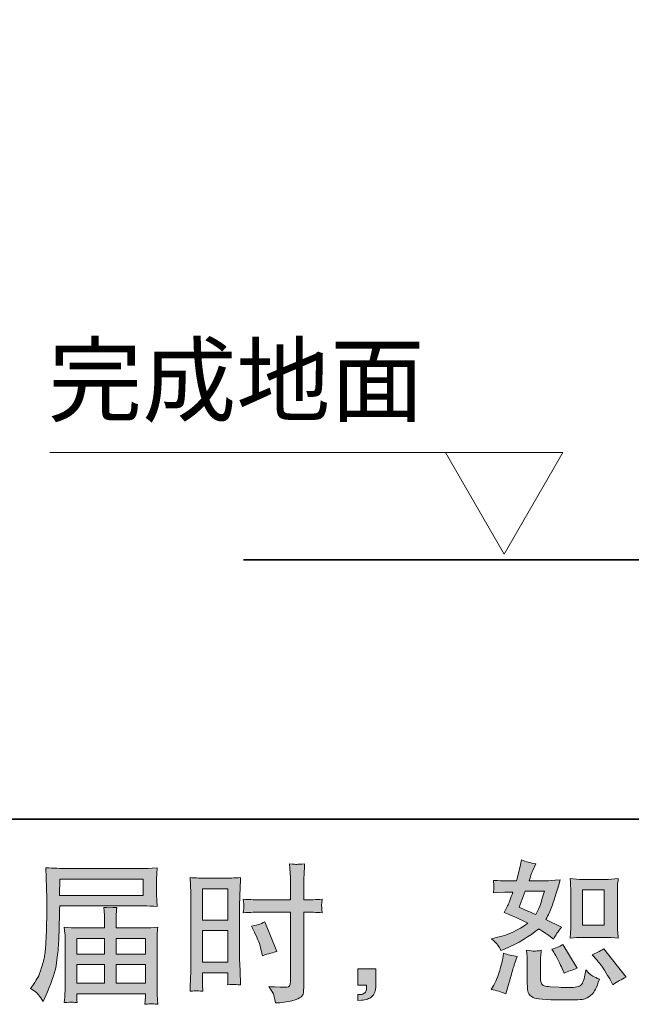
# Model space of a CAD drawing. Units: inches. Extents: x -609 to 809, y -652 to 473.
# Drawn here: x 186 to 323, y -652 to -432 of the extents above; entities that cross this region are included whole.
import ezdxf

# ---------------------------------------------------------------- set-up
doc = ezdxf.new("R2010")
doc.units = ezdxf.units.IN
doc.header["$MEASUREMENT"] = 0
doc.layers.add('图层 1', color=7, linetype='Continuous')

msp = doc.modelspace()

# ---------------------------------------------------------------- hatches: boundary and pattern name
at = {"layer": '图层 1'}
h = msp.add_hatch(color=7, dxfattribs=at)
h.dxf.hatch_style = 2
h.paths.add_polyline_path([(311.97, -626.57), (316.84, -626.57), (316.84, -634.45), (311.97, -634.45)])
edge = h.paths.add_edge_path()
edge.add_spline(control_points=[(315.15, -642.2), (315.7, -642.84), (316.27, -643.62), (316.86, -644.52), (317.44, -645.43), (317.85, -646.07), (318.07, -646.45), (318.07, -646.45), (318.73, -647.78), (318.73, -647.78), (319.71, -647.11), (320.72, -646.55), (321.76, -646.08), (321.76, -646.08), (316.71, -639.78), (316.71, -639.78), (315.82, -640.28), (314.96, -640.72), (314.12, -641.07), (314.12, -641.07), (315.15, -642.2), (315.15, -642.2)], knot_values=[0, 0, 0, 0, 1, 1, 1, 2, 2, 2, 3, 3, 3, 4, 4, 4, 5, 5, 5, 6, 6, 6, 7, 7, 7, 7], degree=3, periodic=0)
edge = h.paths.add_edge_path()
edge.add_spline(control_points=[(305.55, -640.51), (305.75, -640.82), (306.07, -641.4), (306.52, -642.28), (306.96, -643.15), (307.26, -643.77), (307.41, -644.12), (307.41, -644.12), (307.84, -645.22), (307.84, -645.22), (308.75, -644.8), (309.73, -644.42), (310.77, -644.09), (310.77, -644.09), (307.61, -638.78), (307.61, -638.78), (306.77, -639.27), (305.93, -639.62), (305.09, -639.84), (305.09, -639.84), (305.55, -640.51), (305.55, -640.51)], knot_values=[0, 0, 0, 0, 1, 1, 1, 2, 2, 2, 3, 3, 3, 4, 4, 4, 5, 5, 5, 6, 6, 6, 7, 7, 7, 7], degree=3, periodic=0)
edge = h.paths.add_edge_path()
edge.add_spline(control_points=[(299.15, -626.88), (299.15, -626.88), (303.5, -626.88), (303.5, -626.88), (303.5, -626.88), (303.13, -628.01), (303.13, -628.01), (303.13, -628.01), (302.57, -629.83), (302.57, -629.83), (302.41, -630.26), (302.07, -631.01), (301.54, -632.1), (300.36, -631.59), (299.11, -631.03), (297.79, -630.44), (297.79, -630.44), (299.15, -626.88), (299.15, -626.88)], knot_values=[0, 0, 0, 0, 1, 1, 1, 2, 2, 2, 3, 3, 3, 4, 4, 4, 5, 5, 5, 6, 6, 6, 6], degree=3, periodic=0)
edge = h.paths.add_edge_path()
edge.add_spline(control_points=[(312.07, -637.2), (312.07, -637.2), (316.93, -637.2), (316.93, -637.2), (317.87, -637.2), (318.88, -637.25), (319.97, -637.36), (319.97, -637.36), (319.84, -635.95), (319.84, -635.95), (319.82, -635.74), (319.81, -635.3), (319.81, -634.6), (319.81, -634.6), (319.81, -626.72), (319.81, -626.72), (319.81, -626.2), (319.81, -625.78), (319.82, -625.46), (319.83, -625.13), (319.89, -624.67), (319.97, -624.06), (318.92, -624.17), (317.92, -624.23), (316.96, -624.23), (316.96, -624.23), (312.07, -624.23), (312.07, -624.23), (311.13, -624.23), (310.17, -624.17), (309.19, -624.06), (309.31, -625.33), (309.36, -626.22), (309.36, -626.72), (309.36, -626.72), (309.36, -634.6), (309.36, -634.6), (309.36, -634.99), (309.34, -635.42), (309.31, -635.87), (309.28, -636.31), (309.24, -636.81), (309.19, -637.36), (310.2, -637.25), (311.15, -637.2), (312.07, -637.2)], knot_values=[0, 0, 0, 0, 0.352778, 0.352778, 0.352778, 0.705556, 0.705556, 0.705556, 1.058333, 1.058333, 1.058333, 1.411111, 1.411111, 1.411111, 1.763889, 1.763889, 1.763889, 2.116667, 2.116667, 2.116667, 2.469444, 2.469444, 2.469444, 2.822222, 2.822222, 2.822222, 3.175, 3.175, 3.175, 3.527778, 3.527778, 3.527778, 3.880556, 3.880556, 3.880556, 4.233333, 4.233333, 4.233333, 4.586111, 4.586111, 4.586111, 4.938889, 4.938889, 4.938889, 5.291667, 5.291667, 5.291667, 5.291667], degree=3, periodic=0)
edge.add_line((312.07, -637.2), (312.07, -637.2))
edge = h.paths.add_edge_path()
edge.add_spline(control_points=[(294.8, -649.84), (294.8, -649.84), (295.1, -648.77), (295.1, -648.77), (295.1, -648.77), (295.93, -645.95), (295.93, -645.95), (296.3, -644.6), (296.57, -643.72), (296.72, -643.29), (296.72, -643.29), (297.35, -641.44), (297.35, -641.44), (296.31, -641.28), (295.31, -641.05), (294.33, -640.74), (294.33, -640.74), (294.13, -641.9), (294.13, -641.9), (293.98, -642.79), (293.71, -643.81), (293.33, -644.99), (292.93, -646.16), (292.53, -647.12), (292.11, -647.88), (292.11, -647.88), (291.58, -648.84), (291.58, -648.84), (292.71, -649.04), (293.78, -649.37), (294.8, -649.84)], knot_values=[0, 0, 0, 0, 0.352778, 0.352778, 0.352778, 0.705556, 0.705556, 0.705556, 1.058333, 1.058333, 1.058333, 1.411111, 1.411111, 1.411111, 1.763889, 1.763889, 1.763889, 2.116667, 2.116667, 2.116667, 2.469444, 2.469444, 2.469444, 2.822222, 2.822222, 2.822222, 3.175, 3.175, 3.175, 3.527778, 3.527778, 3.527778, 3.527778], degree=3, periodic=0)
edge.add_line((294.8, -649.84), (294.8, -649.84))
edge = h.paths.add_edge_path()
edge.add_spline(control_points=[(301.21, -640.25), (300.88, -640.24), (300.3, -640.19), (299.46, -640.07), (299.46, -640.07), (299.59, -641.57), (299.59, -641.57), (299.61, -641.79), (299.62, -642.25), (299.62, -642.96), (299.62, -642.96), (299.62, -647.51), (299.62, -647.51), (299.62, -648.46), (299.7, -649.14), (299.84, -649.54), (300, -649.93), (300.35, -650.3), (300.92, -650.63), (301.48, -650.96), (303.64, -651.14), (307.4, -651.16), (310.26, -651.21), (311.98, -651.12), (312.58, -650.9), (313.18, -650.68), (313.7, -650.34), (314.14, -649.9), (314.58, -649.46), (315.12, -648.34), (315.74, -646.55), (314.56, -646.02), (313.83, -645.61), (313.54, -645.33), (313.26, -645.05), (312.98, -644.76), (312.71, -644.42), (312.71, -644.42), (312.61, -645.02), (312.61, -645.02), (312.37, -646.46), (312.06, -647.39), (311.68, -647.81), (311.31, -648.23), (310.36, -648.43), (308.83, -648.41), (308.06, -648.41), (307.37, -648.39), (306.77, -648.34), (306.77, -648.34), (304.78, -648.21), (304.78, -648.21), (304.16, -648.21), (303.71, -648.14), (303.4, -648.01), (303.1, -647.9), (302.89, -647.73), (302.78, -647.51), (302.65, -647.29), (302.59, -646.87), (302.59, -646.25), (302.59, -646.25), (302.59, -642.96), (302.59, -642.96), (302.59, -642.45), (302.59, -642.01), (302.6, -641.64), (302.61, -641.28), (302.67, -640.76), (302.75, -640.07), (302.05, -640.21), (301.53, -640.26), (301.21, -640.25)], knot_values=[0, 0, 0, 0, 0.352778, 0.352778, 0.352778, 0.705556, 0.705556, 0.705556, 1.058333, 1.058333, 1.058333, 1.411111, 1.411111, 1.411111, 1.763889, 1.763889, 1.763889, 2.116667, 2.116667, 2.116667, 2.469444, 2.469444, 2.469444, 2.822222, 2.822222, 2.822222, 3.175, 3.175, 3.175, 3.527778, 3.527778, 3.527778, 3.880556, 3.880556, 3.880556, 4.233333, 4.233333, 4.233333, 4.586111, 4.586111, 4.586111, 4.938889, 4.938889, 4.938889, 5.291667, 5.291667, 5.291667, 5.644444, 5.644444, 5.644444, 5.997222, 5.997222, 5.997222, 6.35, 6.35, 6.35, 6.702778, 6.702778, 6.702778, 7.055556, 7.055556, 7.055556, 7.408333, 7.408333, 7.408333, 7.761111, 7.761111, 7.761111, 8.113889, 8.113889, 8.113889, 8.466667, 8.466667, 8.466667, 8.466667], degree=3, periodic=0)
edge.add_line((301.21, -640.25), (301.21, -640.25))
edge = h.paths.add_edge_path()
edge.add_spline(control_points=[(293.05, -638.91), (293.26, -639.22), (293.49, -639.63), (293.73, -640.14), (293.73, -640.14), (294.5, -639.81), (294.5, -639.81), (297.64, -638.46), (300.2, -636.95), (302.17, -635.29), (303.52, -636.16), (304.28, -636.65), (304.46, -636.79), (304.46, -636.79), (305.45, -637.62), (305.45, -637.62), (305.94, -636.68), (306.54, -635.79), (307.25, -634.93), (307.25, -634.93), (303.79, -633.2), (303.79, -633.2), (304.3, -632.23), (304.75, -631.25), (305.12, -630.29), (305.5, -629.33), (306.11, -627.35), (306.95, -624.34), (305.4, -624.47), (304.39, -624.54), (303.93, -624.54), (303.93, -624.54), (300.04, -624.54), (300.04, -624.54), (300.31, -623.59), (300.57, -622.82), (300.84, -622.25), (300.84, -622.25), (301.5, -620.72), (301.5, -620.72), (300.33, -620.54), (299.27, -620.27), (298.32, -619.89), (298.32, -619.89), (298.12, -620.89), (298.12, -620.89), (297.85, -622.17), (297.55, -623.39), (297.22, -624.54), (297.22, -624.54), (294.63, -624.57), (294.63, -624.57), (294.17, -624.59), (293.31, -624.55), (292.07, -624.44), (292.07, -624.44), (292.17, -625.43), (292.17, -625.43), (292.17, -625.58), (292.16, -625.84), (292.14, -626.2), (292.14, -626.2), (292.07, -627.26), (292.07, -627.26), (292.07, -627.26), (293.1, -627.19), (293.1, -627.19), (293.1, -627.19), (294.63, -627.09), (294.63, -627.09), (294.63, -627.09), (296.39, -627.06), (296.39, -627.06), (295.9, -628.52), (295.52, -629.54), (295.23, -630.11), (295.23, -630.11), (294.47, -631.64), (294.47, -631.64), (296.41, -632.46), (298.18, -633.26), (299.78, -634.03), (297.59, -635.63), (295.22, -636.7), (292.67, -637.25), (292.67, -637.25), (291.61, -637.48), (291.61, -637.48), (292.36, -638.13), (292.85, -638.6), (293.05, -638.91)], knot_values=[0, 0, 0, 0, 0.352778, 0.352778, 0.352778, 0.705556, 0.705556, 0.705556, 1.058333, 1.058333, 1.058333, 1.411111, 1.411111, 1.411111, 1.763889, 1.763889, 1.763889, 2.116667, 2.116667, 2.116667, 2.469444, 2.469444, 2.469444, 2.822222, 2.822222, 2.822222, 3.175, 3.175, 3.175, 3.527778, 3.527778, 3.527778, 3.880556, 3.880556, 3.880556, 4.233333, 4.233333, 4.233333, 4.586111, 4.586111, 4.586111, 4.938889, 4.938889, 4.938889, 5.291667, 5.291667, 5.291667, 5.644444, 5.644444, 5.644444, 5.997222, 5.997222, 5.997222, 6.35, 6.35, 6.35, 6.702778, 6.702778, 6.702778, 7.055556, 7.055556, 7.055556, 7.408333, 7.408333, 7.408333, 7.761111, 7.761111, 7.761111, 8.113889, 8.113889, 8.113889, 8.466667, 8.466667, 8.466667, 8.819444, 8.819444, 8.819444, 9.172222, 9.172222, 9.172222, 9.525, 9.525, 9.525, 9.877778, 9.877778, 9.877778, 10.230556, 10.230556, 10.230556, 10.583333, 10.583333, 10.583333, 10.583333], degree=3, periodic=0)
edge.add_line((293.05, -638.91), (293.05, -638.91))
h = msp.add_hatch(color=7, dxfattribs=at)
h.dxf.hatch_style = 2
h.paths.add_polyline_path([(195.08, -624.16), (213.73, -624.16), (213.73, -627.79), (195.01, -627.79)])
edge = h.paths.add_edge_path()
edge.add_spline(control_points=[(188.48, -648.63), (188.48, -648.63), (189.58, -649.29), (189.58, -649.29), (189.98, -649.54), (190.56, -650.28), (191.34, -651.52), (191.34, -651.52), (192.3, -649.36), (192.3, -649.36), (193.45, -646.79), (194.14, -644.62), (194.36, -642.86), (194.58, -641.1), (194.71, -639.83), (194.76, -639.05), (194.8, -638.26), (194.84, -637.46), (194.87, -636.65), (194.91, -635.85), (194.93, -635.16), (194.95, -634.59), (194.95, -634.59), (194.99, -632.33), (194.99, -632.33), (194.99, -631.84), (195.01, -631.11), (195.05, -630.14), (195.05, -630.14), (213.85, -630.14), (213.85, -630.14), (214.78, -630.14), (215.78, -630.19), (216.87, -630.3), (216.87, -630.3), (216.77, -628.9), (216.77, -628.9), (216.72, -628.29), (216.7, -627.8), (216.7, -627.45), (216.7, -627.45), (216.7, -624.53), (216.7, -624.53), (216.7, -624.24), (216.71, -623.85), (216.75, -623.36), (216.78, -622.88), (216.82, -622.3), (216.87, -621.65), (215.18, -621.76), (214.19, -621.81), (213.88, -621.81), (213.88, -621.81), (196.08, -621.81), (196.08, -621.81), (195.75, -621.81), (195.21, -621.79), (194.44, -621.75), (193.68, -621.7), (192.85, -621.66), (191.97, -621.62), (191.97, -621.62), (192.2, -628.34), (192.2, -628.34), (192.2, -628.34), (192.2, -629.03), (192.2, -629.03), (192.2, -629.03), (192.2, -630.24), (192.2, -630.24), (192.18, -630.3), (192.17, -630.96), (192.17, -632.2), (192.17, -632.2), (192.13, -634.69), (192.13, -634.69), (192.11, -635.5), (192.06, -636.6), (191.98, -637.98), (191.91, -639.37), (191.8, -640.45), (191.67, -641.23), (191.54, -642), (191.31, -642.9), (191, -643.93), (190.69, -644.95), (190.41, -645.7), (190.16, -646.14), (189.9, -646.58), (189.57, -647.1), (189.15, -647.7), (189.15, -647.7), (188.48, -648.63), (188.48, -648.63)], knot_values=[0, 0, 0, 0, 1, 1, 1, 2, 2, 2, 3, 3, 3, 4, 4, 4, 5, 5, 5, 6, 6, 6, 7, 7, 7, 8, 8, 8, 9, 9, 9, 10, 10, 10, 11, 11, 11, 12, 12, 12, 13, 13, 13, 14, 14, 14, 15, 15, 15, 16, 16, 16, 17, 17, 17, 18, 18, 18, 19, 19, 19, 20, 20, 20, 21, 21, 21, 22, 22, 22, 23, 23, 23, 24, 24, 24, 25, 25, 25, 26, 26, 26, 27, 27, 27, 28, 28, 28, 29, 29, 29, 30, 30, 30, 31, 31, 31, 31], degree=3, periodic=0)
h.paths.add_polyline_path([(198.86, -643.28), (205.06, -643.28), (205.06, -647.44), (198.86, -647.44)])
h.paths.add_polyline_path([(198.86, -637.44), (205.06, -637.44), (205.06, -640.94), (198.86, -640.94)])
h.paths.add_polyline_path([(207.67, -643.28), (214.22, -643.28), (214.22, -647.44), (207.67, -647.44)])
h.paths.add_polyline_path([(207.67, -637.44), (214.22, -637.44), (214.22, -640.94), (207.67, -640.94)])
edge = h.paths.add_edge_path()
edge.add_spline(control_points=[(197.6, -651.66), (197.73, -651.65), (198.18, -651.69), (198.93, -651.78), (198.93, -651.78), (198.89, -651.12), (198.89, -651.12), (198.89, -651.12), (198.86, -650.49), (198.86, -650.49), (198.86, -650.49), (198.86, -649.79), (198.86, -649.79), (198.86, -649.79), (214.22, -649.79), (214.22, -649.79), (214.22, -649.79), (214.22, -650.52), (214.22, -650.52), (214.22, -650.57), (214.21, -650.75), (214.17, -651.1), (214.13, -651.44), (214.12, -651.79), (214.12, -652.15), (214.92, -652.08), (215.41, -652.04), (215.59, -652.03), (215.77, -652.01), (216.24, -652.06), (217, -652.15), (217, -652.15), (216.87, -650.06), (216.87, -650.06), (216.84, -649.77), (216.83, -649.07), (216.83, -647.96), (216.83, -647.96), (216.83, -637.81), (216.83, -637.81), (216.83, -637.21), (216.84, -636.74), (216.85, -636.4), (216.86, -636.06), (216.91, -635.57), (217, -634.93), (215.96, -635.04), (214.95, -635.09), (213.97, -635.09), (213.97, -635.09), (207.67, -635.09), (207.67, -635.09), (207.67, -635.09), (207.67, -633.97), (207.67, -633.97), (207.67, -633.28), (207.68, -632.73), (207.69, -632.31), (207.7, -631.89), (207.75, -631.28), (207.84, -630.48), (206.59, -630.59), (205.61, -630.59), (204.93, -630.48), (204.93, -630.48), (205.03, -632.24), (205.03, -632.24), (205.05, -632.59), (205.06, -633.17), (205.06, -633.97), (205.06, -633.97), (205.06, -635.09), (205.06, -635.09), (205.06, -635.09), (199.1, -635.09), (199.1, -635.09), (198.15, -635.09), (197.15, -635.04), (196.08, -634.93), (196.08, -634.93), (196.22, -636.35), (196.22, -636.35), (196.24, -636.57), (196.25, -637.04), (196.25, -637.77), (196.25, -637.77), (196.25, -647.67), (196.25, -647.67), (196.25, -648.49), (196.24, -649.15), (196.22, -649.66), (196.19, -650.17), (196.15, -650.88), (196.08, -651.78), (196.97, -651.72), (197.48, -651.67), (197.6, -651.66)], knot_values=[0, 0, 0, 0, 0.352778, 0.352778, 0.352778, 0.705556, 0.705556, 0.705556, 1.058333, 1.058333, 1.058333, 1.411111, 1.411111, 1.411111, 1.763889, 1.763889, 1.763889, 2.116667, 2.116667, 2.116667, 2.469444, 2.469444, 2.469444, 2.822222, 2.822222, 2.822222, 3.175, 3.175, 3.175, 3.527778, 3.527778, 3.527778, 3.880556, 3.880556, 3.880556, 4.233333, 4.233333, 4.233333, 4.586111, 4.586111, 4.586111, 4.938889, 4.938889, 4.938889, 5.291667, 5.291667, 5.291667, 5.644444, 5.644444, 5.644444, 5.997222, 5.997222, 5.997222, 6.35, 6.35, 6.35, 6.702778, 6.702778, 6.702778, 7.055556, 7.055556, 7.055556, 7.408333, 7.408333, 7.408333, 7.761111, 7.761111, 7.761111, 8.113889, 8.113889, 8.113889, 8.466667, 8.466667, 8.466667, 8.819444, 8.819444, 8.819444, 9.172222, 9.172222, 9.172222, 9.525, 9.525, 9.525, 9.877778, 9.877778, 9.877778, 10.230556, 10.230556, 10.230556, 10.583333, 10.583333, 10.583333, 10.936111, 10.936111, 10.936111, 11.288889, 11.288889, 11.288889, 11.288889], degree=3, periodic=0)
edge.add_line((197.6, -651.66), (197.6, -651.66))
h = msp.add_hatch(color=7, dxfattribs=at)
h.dxf.hatch_style = 2
h.paths.add_polyline_path([(227.01, -626.32), (232.68, -626.32), (232.68, -633.31), (227.01, -633.31)])
h.paths.add_polyline_path([(227.01, -635.66), (232.68, -635.66), (232.68, -642.74), (227.01, -642.74)])
edge = h.paths.add_edge_path()
edge.add_spline(control_points=[(238.61, -636), (239.32, -637.4), (239.82, -638.75), (240.11, -640.05), (240.11, -640.05), (240.37, -641.28), (240.37, -641.28), (241.83, -640.84), (242.92, -640.53), (243.63, -640.35), (243.63, -640.35), (240.9, -633.71), (240.9, -633.71), (239.91, -634.22), (238.92, -634.55), (237.95, -634.7), (237.95, -634.7), (238.61, -636), (238.61, -636)], knot_values=[0, 0, 0, 0, 1, 1, 1, 2, 2, 2, 3, 3, 3, 4, 4, 4, 5, 5, 5, 6, 6, 6, 6], degree=3, periodic=0)
edge = h.paths.add_edge_path()
edge.add_spline(control_points=[(225.61, -649.12), (225.79, -649.1), (226.28, -649.15), (227.08, -649.24), (227.08, -649.24), (227.01, -647.81), (227.01, -647.81), (227.01, -647.81), (227.01, -646.35), (227.01, -646.35), (227.01, -646.35), (227.01, -645.09), (227.01, -645.09), (227.01, -645.09), (232.68, -645.09), (232.68, -645.09), (232.68, -645.09), (232.68, -645.82), (232.68, -645.82), (232.68, -646.42), (232.68, -646.78), (232.66, -646.91), (232.65, -647.05), (232.64, -647.35), (232.61, -647.81), (233.34, -647.72), (233.8, -647.68), (234.01, -647.69), (234.2, -647.7), (234.69, -647.74), (235.49, -647.81), (235.49, -647.81), (235.39, -644.59), (235.39, -644.59), (235.39, -644.59), (235.29, -642.06), (235.29, -642.06), (235.29, -642.06), (235.29, -629.74), (235.29, -629.74), (235.29, -629.22), (235.31, -628.48), (235.34, -627.54), (235.38, -626.58), (235.43, -625.34), (235.49, -623.81), (234.16, -623.92), (232.9, -623.97), (231.73, -623.97), (231.73, -623.97), (227.9, -623.97), (227.9, -623.97), (226.75, -623.97), (225.51, -623.92), (224.2, -623.81), (224.2, -623.81), (224.34, -627.24), (224.34, -627.24), (224.38, -628.31), (224.4, -629.45), (224.4, -630.63), (224.4, -630.63), (224.4, -642.41), (224.4, -642.41), (224.4, -643.38), (224.38, -644.38), (224.34, -645.42), (224.29, -646.46), (224.25, -647.73), (224.2, -649.24), (224.97, -649.17), (225.43, -649.13), (225.61, -649.12)], knot_values=[0, 0, 0, 0, 0.352778, 0.352778, 0.352778, 0.705556, 0.705556, 0.705556, 1.058333, 1.058333, 1.058333, 1.411111, 1.411111, 1.411111, 1.763889, 1.763889, 1.763889, 2.116667, 2.116667, 2.116667, 2.469444, 2.469444, 2.469444, 2.822222, 2.822222, 2.822222, 3.175, 3.175, 3.175, 3.527778, 3.527778, 3.527778, 3.880556, 3.880556, 3.880556, 4.233333, 4.233333, 4.233333, 4.586111, 4.586111, 4.586111, 4.938889, 4.938889, 4.938889, 5.291667, 5.291667, 5.291667, 5.644444, 5.644444, 5.644444, 5.997222, 5.997222, 5.997222, 6.35, 6.35, 6.35, 6.702778, 6.702778, 6.702778, 7.055556, 7.055556, 7.055556, 7.408333, 7.408333, 7.408333, 7.761111, 7.761111, 7.761111, 8.113889, 8.113889, 8.113889, 8.466667, 8.466667, 8.466667, 8.466667], degree=3, periodic=0)
edge.add_line((225.61, -649.12), (225.61, -649.12))
edge = h.paths.add_edge_path()
edge.add_spline(control_points=[(240.13, -631.54), (240.13, -631.54), (246.67, -631.54), (246.67, -631.54), (246.67, -631.54), (246.67, -646.55), (246.67, -646.55), (246.67, -646.55), (246.64, -647.25), (246.64, -647.25), (246.61, -647.53), (246.55, -647.8), (246.44, -648.05), (246.33, -648.31), (245.64, -648.4), (244.38, -648.31), (244.38, -648.31), (243.12, -648.27), (243.12, -648.27), (242.83, -648.27), (242.4, -648.24), (241.82, -648.18), (242.42, -649.02), (242.75, -649.55), (242.83, -649.77), (242.91, -649.99), (243.06, -650.68), (243.28, -651.83), (244.68, -651.8), (245.91, -651.64), (246.97, -651.34), (248.02, -651.04), (248.71, -650.78), (249.01, -650.54), (249.31, -650.31), (249.49, -649.99), (249.56, -649.57), (249.6, -649.15), (249.63, -648.68), (249.63, -648.18), (249.63, -648.18), (249.63, -631.54), (249.63, -631.54), (249.63, -631.54), (250.13, -631.54), (250.13, -631.54), (251.11, -631.54), (252.32, -631.59), (253.78, -631.67), (253.65, -630.78), (253.6, -630.16), (253.62, -629.83), (253.64, -629.48), (253.7, -629.1), (253.78, -628.66), (252.32, -628.75), (251.08, -628.8), (250.07, -628.8), (250.07, -628.8), (249.63, -628.8), (249.63, -628.8), (249.63, -628.8), (249.63, -626.91), (249.63, -626.91), (249.63, -625.56), (249.65, -624.53), (249.67, -623.83), (249.69, -623.13), (249.75, -622.1), (249.83, -620.73), (248.87, -620.82), (248.3, -620.86), (248.1, -620.87), (247.91, -620.89), (247.37, -620.84), (246.47, -620.73), (246.47, -620.73), (246.64, -623.82), (246.64, -623.82), (246.68, -624.9), (246.7, -625.93), (246.7, -626.91), (246.7, -626.91), (246.67, -628.8), (246.67, -628.8), (246.67, -628.8), (240.13, -628.8), (240.13, -628.8), (239.02, -628.8), (237.68, -628.75), (236.11, -628.66), (236.18, -629.49), (236.22, -629.99), (236.24, -630.17), (236.24, -630.4), (236.2, -630.91), (236.11, -631.67), (237.68, -631.59), (239.02, -631.54), (240.13, -631.54)], knot_values=[0, 0, 0, 0, 0.352778, 0.352778, 0.352778, 0.705556, 0.705556, 0.705556, 1.058333, 1.058333, 1.058333, 1.411111, 1.411111, 1.411111, 1.763889, 1.763889, 1.763889, 2.116667, 2.116667, 2.116667, 2.469444, 2.469444, 2.469444, 2.822222, 2.822222, 2.822222, 3.175, 3.175, 3.175, 3.527778, 3.527778, 3.527778, 3.880556, 3.880556, 3.880556, 4.233333, 4.233333, 4.233333, 4.586111, 4.586111, 4.586111, 4.938889, 4.938889, 4.938889, 5.291667, 5.291667, 5.291667, 5.644444, 5.644444, 5.644444, 5.997222, 5.997222, 5.997222, 6.35, 6.35, 6.35, 6.702778, 6.702778, 6.702778, 7.055556, 7.055556, 7.055556, 7.408333, 7.408333, 7.408333, 7.761111, 7.761111, 7.761111, 8.113889, 8.113889, 8.113889, 8.466667, 8.466667, 8.466667, 8.819444, 8.819444, 8.819444, 9.172222, 9.172222, 9.172222, 9.525, 9.525, 9.525, 9.877778, 9.877778, 9.877778, 10.230556, 10.230556, 10.230556, 10.583333, 10.583333, 10.583333, 10.936111, 10.936111, 10.936111, 11.288889, 11.288889, 11.288889, 11.641667, 11.641667, 11.641667, 11.641667], degree=3, periodic=0)
edge.add_line((240.13, -631.54), (240.13, -631.54))
h = msp.add_hatch(color=7, dxfattribs=at)
h.dxf.hatch_style = 2
edge = h.paths.add_edge_path()
edge.add_spline(control_points=[(261.74, -644.19), (261.74, -644.19), (265.77, -644.19), (265.77, -644.19), (265.77, -644.19), (265.77, -648), (265.77, -648), (265.77, -648.57), (265.68, -649.06), (265.5, -649.46), (265.33, -649.86), (265.11, -650.18), (264.84, -650.42), (264.57, -650.67), (264.24, -650.85), (263.86, -651), (263.47, -651.14), (263.03, -651.23), (262.54, -651.25), (262.54, -651.25), (261.74, -651.32), (261.74, -651.32), (261.74, -651.32), (261.74, -649.96), (261.74, -649.96), (262.01, -649.96), (262.26, -649.95), (262.51, -649.92), (262.75, -649.9), (262.97, -649.82), (263.17, -649.69), (263.37, -649.56), (263.51, -649.37), (263.57, -649.14), (263.64, -648.91), (263.67, -648.68), (263.67, -648.46), (263.67, -648.46), (263.67, -647.87), (263.67, -647.87), (263.67, -647.87), (261.74, -647.87), (261.74, -647.87), (261.74, -647.87), (261.74, -644.19), (261.74, -644.19)], knot_values=[0, 0, 0, 0, 1, 1, 1, 2, 2, 2, 3, 3, 3, 4, 4, 4, 5, 5, 5, 6, 6, 6, 7, 7, 7, 8, 8, 8, 9, 9, 9, 10, 10, 10, 11, 11, 11, 12, 12, 12, 13, 13, 13, 14, 14, 14, 15, 15, 15, 15], degree=3, periodic=0)

# ---------------------------------------------------------------- linework, layer by layer
at = {"layer": '图层 1', "color": 7, "lineweight": 35}
for points in [[(808.69, -610.76), (-604.7, -610.76), (-604.7, 304.73), (808.69, 304.73), (808.69, -610.76)], [(509.3, -552.77), (236.14, -552.77)]]:
    msp.add_lwpolyline(points, dxfattribs=at)
at = {"layer": '图层 1', "color": 7, "lineweight": 9}
for points in [[(192.83, -528.83), (283.66, -528.83)], [(281.3, -528.83), (294.43, -551.56), (307.56, -528.83), (281.3, -528.83)]]:
    msp.add_lwpolyline(points, dxfattribs=at)
at = {"layer": '图层 1', "color": 7, "lineweight": 0}
for points in [[(195.08, -624.16), (213.73, -624.16), (213.73, -627.79), (195.01, -627.79), (195.08, -624.16)], [(227.01, -626.32), (232.68, -626.32), (232.68, -633.31), (227.01, -633.31), (227.01, -626.32)], [(311.97, -626.57), (316.84, -626.57), (316.84, -634.45), (311.97, -634.45), (311.97, -626.57)], [(227.01, -635.66), (232.68, -635.66), (232.68, -642.74), (227.01, -642.74), (227.01, -635.66)], [(198.86, -637.44), (205.06, -637.44), (205.06, -640.94), (198.86, -640.94), (198.86, -637.44)], [(207.67, -637.44), (214.22, -637.44), (214.22, -640.94), (207.67, -640.94), (207.67, -637.44)], [(198.86, -643.28), (205.06, -643.28), (205.06, -647.44), (198.86, -647.44), (198.86, -643.28)], [(207.67, -643.28), (214.22, -643.28), (214.22, -647.44), (207.67, -647.44), (207.67, -643.28)]]:
    msp.add_lwpolyline(points, dxfattribs=at)
for points, knots in [([(293.05, -638.91), (293.26, -639.22), (293.49, -639.63), (293.73, -640.14), (293.73, -640.14), (294.5, -639.81), (294.5, -639.81), (297.64, -638.46), (300.2, -636.95), (302.17, -635.29), (303.52, -636.16), (304.28, -636.65), (304.46, -636.79), (304.46, -636.79), (305.45, -637.62), (305.45, -637.62), (305.94, -636.68), (306.54, -635.79), (307.25, -634.93), (307.25, -634.93), (303.79, -633.2), (303.79, -633.2), (304.3, -632.23), (304.75, -631.25), (305.12, -630.29), (305.5, -629.33), (306.11, -627.35), (306.95, -624.34), (305.4, -624.47), (304.39, -624.54), (303.93, -624.54), (303.93, -624.54), (300.04, -624.54), (300.04, -624.54), (300.31, -623.59), (300.57, -622.82), (300.84, -622.25), (300.84, -622.25), (301.5, -620.72), (301.5, -620.72), (300.33, -620.54), (299.27, -620.27), (298.32, -619.89), (298.32, -619.89), (298.12, -620.89), (298.12, -620.89), (297.85, -622.17), (297.55, -623.39), (297.22, -624.54), (297.22, -624.54), (294.63, -624.57), (294.63, -624.57), (294.17, -624.59), (293.31, -624.55), (292.07, -624.44), (292.07, -624.44), (292.17, -625.43), (292.17, -625.43), (292.17, -625.58), (292.16, -625.84), (292.14, -626.2), (292.14, -626.2), (292.07, -627.26), (292.07, -627.26), (292.07, -627.26), (293.1, -627.19), (293.1, -627.19), (293.1, -627.19), (294.63, -627.09), (294.63, -627.09), (294.63, -627.09), (296.39, -627.06), (296.39, -627.06), (295.9, -628.52), (295.52, -629.54), (295.23, -630.11), (295.23, -630.11), (294.47, -631.64), (294.47, -631.64), (296.41, -632.46), (298.18, -633.26), (299.78, -634.03), (297.59, -635.63), (295.22, -636.7), (292.67, -637.25), (292.67, -637.25), (291.61, -637.48), (291.61, -637.48), (292.36, -638.13), (292.85, -638.6), (293.05, -638.91)], [0, 0, 0, 0, 1, 1, 1, 2, 2, 2, 3, 3, 3, 4, 4, 4, 5, 5, 5, 6, 6, 6, 7, 7, 7, 8, 8, 8, 9, 9, 9, 10, 10, 10, 11, 11, 11, 12, 12, 12, 13, 13, 13, 14, 14, 14, 15, 15, 15, 16, 16, 16, 17, 17, 17, 18, 18, 18, 19, 19, 19, 20, 20, 20, 21, 21, 21, 22, 22, 22, 23, 23, 23, 24, 24, 24, 25, 25, 25, 26, 26, 26, 27, 27, 27, 28, 28, 28, 29, 29, 29, 30, 30, 30, 30]), ([(188.48, -648.63), (188.48, -648.63), (189.58, -649.29), (189.58, -649.29), (189.98, -649.54), (190.56, -650.28), (191.34, -651.52), (191.34, -651.52), (192.3, -649.36), (192.3, -649.36), (193.45, -646.79), (194.14, -644.62), (194.36, -642.86), (194.58, -641.1), (194.71, -639.83), (194.76, -639.05), (194.8, -638.26), (194.84, -637.46), (194.87, -636.65), (194.91, -635.85), (194.93, -635.16), (194.95, -634.59), (194.95, -634.59), (194.99, -632.33), (194.99, -632.33), (194.99, -631.84), (195.01, -631.11), (195.05, -630.14), (195.05, -630.14), (213.85, -630.14), (213.85, -630.14), (214.78, -630.14), (215.78, -630.19), (216.87, -630.3), (216.87, -630.3), (216.77, -628.9), (216.77, -628.9), (216.72, -628.29), (216.7, -627.8), (216.7, -627.45), (216.7, -627.45), (216.7, -624.53), (216.7, -624.53), (216.7, -624.24), (216.71, -623.85), (216.75, -623.36), (216.78, -622.88), (216.82, -622.3), (216.87, -621.65), (215.18, -621.76), (214.19, -621.81), (213.88, -621.81), (213.88, -621.81), (196.08, -621.81), (196.08, -621.81), (195.75, -621.81), (195.21, -621.79), (194.44, -621.75), (193.68, -621.7), (192.85, -621.66), (191.97, -621.62), (191.97, -621.62), (192.2, -628.34), (192.2, -628.34), (192.2, -628.34), (192.2, -629.03), (192.2, -629.03), (192.2, -629.03), (192.2, -630.24), (192.2, -630.24), (192.18, -630.3), (192.17, -630.96), (192.17, -632.2), (192.17, -632.2), (192.13, -634.69), (192.13, -634.69), (192.11, -635.5), (192.06, -636.6), (191.98, -637.98), (191.91, -639.37), (191.8, -640.45), (191.67, -641.23), (191.54, -642), (191.31, -642.9), (191, -643.93), (190.69, -644.95), (190.41, -645.7), (190.16, -646.14), (189.9, -646.58), (189.57, -647.1), (189.15, -647.7), (189.15, -647.7), (188.48, -648.63), (188.48, -648.63)], [0, 0, 0, 0, 1, 1, 1, 2, 2, 2, 3, 3, 3, 4, 4, 4, 5, 5, 5, 6, 6, 6, 7, 7, 7, 8, 8, 8, 9, 9, 9, 10, 10, 10, 11, 11, 11, 12, 12, 12, 13, 13, 13, 14, 14, 14, 15, 15, 15, 16, 16, 16, 17, 17, 17, 18, 18, 18, 19, 19, 19, 20, 20, 20, 21, 21, 21, 22, 22, 22, 23, 23, 23, 24, 24, 24, 25, 25, 25, 26, 26, 26, 27, 27, 27, 28, 28, 28, 29, 29, 29, 30, 30, 30, 31, 31, 31, 31]), ([(240.13, -631.54), (240.13, -631.54), (246.67, -631.54), (246.67, -631.54), (246.67, -631.54), (246.67, -646.55), (246.67, -646.55), (246.67, -646.55), (246.64, -647.25), (246.64, -647.25), (246.61, -647.53), (246.55, -647.8), (246.44, -648.05), (246.33, -648.31), (245.64, -648.4), (244.38, -648.31), (244.38, -648.31), (243.12, -648.27), (243.12, -648.27), (242.83, -648.27), (242.4, -648.24), (241.82, -648.18), (242.42, -649.02), (242.75, -649.55), (242.83, -649.77), (242.91, -649.99), (243.06, -650.68), (243.28, -651.83), (244.68, -651.8), (245.91, -651.64), (246.97, -651.34), (248.02, -651.04), (248.71, -650.78), (249.01, -650.54), (249.31, -650.31), (249.49, -649.99), (249.56, -649.57), (249.6, -649.15), (249.63, -648.68), (249.63, -648.18), (249.63, -648.18), (249.63, -631.54), (249.63, -631.54), (249.63, -631.54), (250.13, -631.54), (250.13, -631.54), (251.11, -631.54), (252.32, -631.59), (253.78, -631.67), (253.65, -630.78), (253.6, -630.16), (253.62, -629.83), (253.64, -629.48), (253.7, -629.1), (253.78, -628.66), (252.32, -628.75), (251.08, -628.8), (250.07, -628.8), (250.07, -628.8), (249.63, -628.8), (249.63, -628.8), (249.63, -628.8), (249.63, -626.91), (249.63, -626.91), (249.63, -625.56), (249.65, -624.53), (249.67, -623.83), (249.69, -623.13), (249.75, -622.1), (249.83, -620.73), (248.87, -620.82), (248.3, -620.86), (248.1, -620.87), (247.91, -620.89), (247.37, -620.84), (246.47, -620.73), (246.47, -620.73), (246.64, -623.82), (246.64, -623.82), (246.68, -624.9), (246.7, -625.93), (246.7, -626.91), (246.7, -626.91), (246.67, -628.8), (246.67, -628.8), (246.67, -628.8), (240.13, -628.8), (240.13, -628.8), (239.02, -628.8), (237.68, -628.75), (236.11, -628.66), (236.18, -629.49), (236.22, -629.99), (236.24, -630.17), (236.24, -630.4), (236.2, -630.91), (236.11, -631.67), (237.68, -631.59), (239.02, -631.54), (240.13, -631.54)], [0, 0, 0, 0, 1, 1, 1, 2, 2, 2, 3, 3, 3, 4, 4, 4, 5, 5, 5, 6, 6, 6, 7, 7, 7, 8, 8, 8, 9, 9, 9, 10, 10, 10, 11, 11, 11, 12, 12, 12, 13, 13, 13, 14, 14, 14, 15, 15, 15, 16, 16, 16, 17, 17, 17, 18, 18, 18, 19, 19, 19, 20, 20, 20, 21, 21, 21, 22, 22, 22, 23, 23, 23, 24, 24, 24, 25, 25, 25, 26, 26, 26, 27, 27, 27, 28, 28, 28, 29, 29, 29, 30, 30, 30, 31, 31, 31, 32, 32, 32, 33, 33, 33, 33]), ([(225.61, -649.12), (225.79, -649.1), (226.28, -649.15), (227.08, -649.24), (227.08, -649.24), (227.01, -647.81), (227.01, -647.81), (227.01, -647.81), (227.01, -646.35), (227.01, -646.35), (227.01, -646.35), (227.01, -645.09), (227.01, -645.09), (227.01, -645.09), (232.68, -645.09), (232.68, -645.09), (232.68, -645.09), (232.68, -645.82), (232.68, -645.82), (232.68, -646.42), (232.68, -646.78), (232.66, -646.91), (232.65, -647.05), (232.64, -647.35), (232.61, -647.81), (233.34, -647.72), (233.8, -647.68), (234.01, -647.69), (234.2, -647.7), (234.69, -647.74), (235.49, -647.81), (235.49, -647.81), (235.39, -644.59), (235.39, -644.59), (235.39, -644.59), (235.29, -642.06), (235.29, -642.06), (235.29, -642.06), (235.29, -629.74), (235.29, -629.74), (235.29, -629.22), (235.31, -628.48), (235.34, -627.54), (235.38, -626.58), (235.43, -625.34), (235.49, -623.81), (234.16, -623.92), (232.9, -623.97), (231.73, -623.97), (231.73, -623.97), (227.9, -623.97), (227.9, -623.97), (226.75, -623.97), (225.51, -623.92), (224.2, -623.81), (224.2, -623.81), (224.34, -627.24), (224.34, -627.24), (224.38, -628.31), (224.4, -629.45), (224.4, -630.63), (224.4, -630.63), (224.4, -642.41), (224.4, -642.41), (224.4, -643.38), (224.38, -644.38), (224.34, -645.42), (224.29, -646.46), (224.25, -647.73), (224.2, -649.24), (224.97, -649.17), (225.43, -649.13), (225.61, -649.12)], [0, 0, 0, 0, 1, 1, 1, 2, 2, 2, 3, 3, 3, 4, 4, 4, 5, 5, 5, 6, 6, 6, 7, 7, 7, 8, 8, 8, 9, 9, 9, 10, 10, 10, 11, 11, 11, 12, 12, 12, 13, 13, 13, 14, 14, 14, 15, 15, 15, 16, 16, 16, 17, 17, 17, 18, 18, 18, 19, 19, 19, 20, 20, 20, 21, 21, 21, 22, 22, 22, 23, 23, 23, 24, 24, 24, 24]), ([(312.07, -637.2), (312.07, -637.2), (316.93, -637.2), (316.93, -637.2), (317.87, -637.2), (318.88, -637.25), (319.97, -637.36), (319.97, -637.36), (319.84, -635.95), (319.84, -635.95), (319.82, -635.74), (319.81, -635.3), (319.81, -634.6), (319.81, -634.6), (319.81, -626.72), (319.81, -626.72), (319.81, -626.2), (319.81, -625.78), (319.82, -625.46), (319.83, -625.13), (319.89, -624.67), (319.97, -624.06), (318.92, -624.17), (317.92, -624.23), (316.96, -624.23), (316.96, -624.23), (312.07, -624.23), (312.07, -624.23), (311.13, -624.23), (310.17, -624.17), (309.19, -624.06), (309.31, -625.33), (309.36, -626.22), (309.36, -626.72), (309.36, -626.72), (309.36, -634.6), (309.36, -634.6), (309.36, -634.99), (309.34, -635.42), (309.31, -635.87), (309.28, -636.31), (309.24, -636.81), (309.19, -637.36), (310.2, -637.25), (311.15, -637.2), (312.07, -637.2)], [0, 0, 0, 0, 1, 1, 1, 2, 2, 2, 3, 3, 3, 4, 4, 4, 5, 5, 5, 6, 6, 6, 7, 7, 7, 8, 8, 8, 9, 9, 9, 10, 10, 10, 11, 11, 11, 12, 12, 12, 13, 13, 13, 14, 14, 14, 15, 15, 15, 15]), ([(299.15, -626.88), (299.15, -626.88), (303.5, -626.88), (303.5, -626.88), (303.5, -626.88), (303.13, -628.01), (303.13, -628.01), (303.13, -628.01), (302.57, -629.83), (302.57, -629.83), (302.41, -630.26), (302.07, -631.01), (301.54, -632.1), (300.36, -631.59), (299.11, -631.03), (297.79, -630.44), (297.79, -630.44), (299.15, -626.88), (299.15, -626.88)], [0, 0, 0, 0, 1, 1, 1, 2, 2, 2, 3, 3, 3, 4, 4, 4, 5, 5, 5, 6, 6, 6, 6]), ([(197.6, -651.66), (197.73, -651.65), (198.18, -651.69), (198.93, -651.78), (198.93, -651.78), (198.89, -651.12), (198.89, -651.12), (198.89, -651.12), (198.86, -650.49), (198.86, -650.49), (198.86, -650.49), (198.86, -649.79), (198.86, -649.79), (198.86, -649.79), (214.22, -649.79), (214.22, -649.79), (214.22, -649.79), (214.22, -650.52), (214.22, -650.52), (214.22, -650.57), (214.21, -650.75), (214.17, -651.1), (214.13, -651.44), (214.12, -651.79), (214.12, -652.15), (214.92, -652.08), (215.41, -652.04), (215.59, -652.03), (215.77, -652.01), (216.24, -652.06), (217, -652.15), (217, -652.15), (216.87, -650.06), (216.87, -650.06), (216.84, -649.77), (216.83, -649.07), (216.83, -647.96), (216.83, -647.96), (216.83, -637.81), (216.83, -637.81), (216.83, -637.21), (216.84, -636.74), (216.85, -636.4), (216.86, -636.06), (216.91, -635.57), (217, -634.93), (215.96, -635.04), (214.95, -635.09), (213.97, -635.09), (213.97, -635.09), (207.67, -635.09), (207.67, -635.09), (207.67, -635.09), (207.67, -633.97), (207.67, -633.97), (207.67, -633.28), (207.68, -632.73), (207.69, -632.31), (207.7, -631.89), (207.75, -631.28), (207.84, -630.48), (206.59, -630.59), (205.61, -630.59), (204.93, -630.48), (204.93, -630.48), (205.03, -632.24), (205.03, -632.24), (205.05, -632.59), (205.06, -633.17), (205.06, -633.97), (205.06, -633.97), (205.06, -635.09), (205.06, -635.09), (205.06, -635.09), (199.1, -635.09), (199.1, -635.09), (198.15, -635.09), (197.15, -635.04), (196.08, -634.93), (196.08, -634.93), (196.22, -636.35), (196.22, -636.35), (196.24, -636.57), (196.25, -637.04), (196.25, -637.77), (196.25, -637.77), (196.25, -647.67), (196.25, -647.67), (196.25, -648.49), (196.24, -649.15), (196.22, -649.66), (196.19, -650.17), (196.15, -650.88), (196.08, -651.78), (196.97, -651.72), (197.48, -651.67), (197.6, -651.66)], [0, 0, 0, 0, 1, 1, 1, 2, 2, 2, 3, 3, 3, 4, 4, 4, 5, 5, 5, 6, 6, 6, 7, 7, 7, 8, 8, 8, 9, 9, 9, 10, 10, 10, 11, 11, 11, 12, 12, 12, 13, 13, 13, 14, 14, 14, 15, 15, 15, 16, 16, 16, 17, 17, 17, 18, 18, 18, 19, 19, 19, 20, 20, 20, 21, 21, 21, 22, 22, 22, 23, 23, 23, 24, 24, 24, 25, 25, 25, 26, 26, 26, 27, 27, 27, 28, 28, 28, 29, 29, 29, 30, 30, 30, 31, 31, 31, 32, 32, 32, 32]), ([(238.61, -636), (239.32, -637.4), (239.82, -638.75), (240.11, -640.05), (240.11, -640.05), (240.37, -641.28), (240.37, -641.28), (241.83, -640.84), (242.92, -640.53), (243.63, -640.35), (243.63, -640.35), (240.9, -633.71), (240.9, -633.71), (239.91, -634.22), (238.92, -634.55), (237.95, -634.7), (237.95, -634.7), (238.61, -636), (238.61, -636)], [0, 0, 0, 0, 1, 1, 1, 2, 2, 2, 3, 3, 3, 4, 4, 4, 5, 5, 5, 6, 6, 6, 6]), ([(301.21, -640.25), (300.88, -640.24), (300.3, -640.19), (299.46, -640.07), (299.46, -640.07), (299.59, -641.57), (299.59, -641.57), (299.61, -641.79), (299.62, -642.25), (299.62, -642.96), (299.62, -642.96), (299.62, -647.51), (299.62, -647.51), (299.62, -648.46), (299.7, -649.14), (299.84, -649.54), (300, -649.93), (300.35, -650.3), (300.92, -650.63), (301.48, -650.96), (303.64, -651.14), (307.4, -651.16), (310.26, -651.21), (311.98, -651.12), (312.58, -650.9), (313.18, -650.68), (313.7, -650.34), (314.14, -649.9), (314.58, -649.46), (315.12, -648.34), (315.74, -646.55), (314.56, -646.02), (313.83, -645.61), (313.54, -645.33), (313.26, -645.05), (312.98, -644.76), (312.71, -644.42), (312.71, -644.42), (312.61, -645.02), (312.61, -645.02), (312.37, -646.46), (312.06, -647.39), (311.68, -647.81), (311.31, -648.23), (310.36, -648.43), (308.83, -648.41), (308.06, -648.41), (307.37, -648.39), (306.77, -648.34), (306.77, -648.34), (304.78, -648.21), (304.78, -648.21), (304.16, -648.21), (303.71, -648.14), (303.4, -648.01), (303.1, -647.9), (302.89, -647.73), (302.78, -647.51), (302.65, -647.29), (302.59, -646.87), (302.59, -646.25), (302.59, -646.25), (302.59, -642.96), (302.59, -642.96), (302.59, -642.45), (302.59, -642.01), (302.6, -641.64), (302.61, -641.28), (302.67, -640.76), (302.75, -640.07), (302.05, -640.21), (301.53, -640.26), (301.21, -640.25)], [0, 0, 0, 0, 1, 1, 1, 2, 2, 2, 3, 3, 3, 4, 4, 4, 5, 5, 5, 6, 6, 6, 7, 7, 7, 8, 8, 8, 9, 9, 9, 10, 10, 10, 11, 11, 11, 12, 12, 12, 13, 13, 13, 14, 14, 14, 15, 15, 15, 16, 16, 16, 17, 17, 17, 18, 18, 18, 19, 19, 19, 20, 20, 20, 21, 21, 21, 22, 22, 22, 23, 23, 23, 24, 24, 24, 24]), ([(305.55, -640.51), (305.75, -640.82), (306.07, -641.4), (306.52, -642.28), (306.96, -643.15), (307.26, -643.77), (307.41, -644.12), (307.41, -644.12), (307.84, -645.22), (307.84, -645.22), (308.75, -644.8), (309.73, -644.42), (310.77, -644.09), (310.77, -644.09), (307.61, -638.78), (307.61, -638.78), (306.77, -639.27), (305.93, -639.62), (305.09, -639.84), (305.09, -639.84), (305.55, -640.51), (305.55, -640.51)], [0, 0, 0, 0, 1, 1, 1, 2, 2, 2, 3, 3, 3, 4, 4, 4, 5, 5, 5, 6, 6, 6, 7, 7, 7, 7]), ([(315.15, -642.2), (315.7, -642.84), (316.27, -643.62), (316.86, -644.52), (317.44, -645.43), (317.85, -646.07), (318.07, -646.45), (318.07, -646.45), (318.73, -647.78), (318.73, -647.78), (319.71, -647.11), (320.72, -646.55), (321.76, -646.08), (321.76, -646.08), (316.71, -639.78), (316.71, -639.78), (315.82, -640.28), (314.96, -640.72), (314.12, -641.07), (314.12, -641.07), (315.15, -642.2), (315.15, -642.2)], [0, 0, 0, 0, 1, 1, 1, 2, 2, 2, 3, 3, 3, 4, 4, 4, 5, 5, 5, 6, 6, 6, 7, 7, 7, 7]), ([(294.8, -649.84), (294.8, -649.84), (295.1, -648.77), (295.1, -648.77), (295.1, -648.77), (295.93, -645.95), (295.93, -645.95), (296.3, -644.6), (296.57, -643.72), (296.72, -643.29), (296.72, -643.29), (297.35, -641.44), (297.35, -641.44), (296.31, -641.28), (295.31, -641.05), (294.33, -640.74), (294.33, -640.74), (294.13, -641.9), (294.13, -641.9), (293.98, -642.79), (293.71, -643.81), (293.33, -644.99), (292.93, -646.16), (292.53, -647.12), (292.11, -647.88), (292.11, -647.88), (291.58, -648.84), (291.58, -648.84), (292.71, -649.04), (293.78, -649.37), (294.8, -649.84)], [0, 0, 0, 0, 1, 1, 1, 2, 2, 2, 3, 3, 3, 4, 4, 4, 5, 5, 5, 6, 6, 6, 7, 7, 7, 8, 8, 8, 9, 9, 9, 10, 10, 10, 10]), ([(261.74, -644.19), (261.74, -644.19), (265.77, -644.19), (265.77, -644.19), (265.77, -644.19), (265.77, -648), (265.77, -648), (265.77, -648.57), (265.68, -649.06), (265.5, -649.46), (265.33, -649.86), (265.11, -650.18), (264.84, -650.42), (264.57, -650.67), (264.24, -650.85), (263.86, -651), (263.47, -651.14), (263.03, -651.23), (262.54, -651.25), (262.54, -651.25), (261.74, -651.32), (261.74, -651.32), (261.74, -651.32), (261.74, -649.96), (261.74, -649.96), (262.01, -649.96), (262.26, -649.95), (262.51, -649.92), (262.75, -649.9), (262.97, -649.82), (263.17, -649.69), (263.37, -649.56), (263.51, -649.37), (263.57, -649.14), (263.64, -648.91), (263.67, -648.68), (263.67, -648.46), (263.67, -648.46), (263.67, -647.87), (263.67, -647.87), (263.67, -647.87), (261.74, -647.87), (261.74, -647.87), (261.74, -647.87), (261.74, -644.19), (261.74, -644.19)], [0, 0, 0, 0, 1, 1, 1, 2, 2, 2, 3, 3, 3, 4, 4, 4, 5, 5, 5, 6, 6, 6, 7, 7, 7, 8, 8, 8, 9, 9, 9, 10, 10, 10, 11, 11, 11, 12, 12, 12, 13, 13, 13, 14, 14, 14, 15, 15, 15, 15])]:
    msp.add_open_spline(points, degree=3, knots=knots, dxfattribs=at)

# ---------------------------------------------------------------- texts
at = {"layer": '图层 1', "color": 7, "insert": (192.5, -520.32), "char_height": 15.4117, "attachment_point": 7}
msp.add_mtext('\\fSimHei|b0|i0|c0|p34;\\W1;完成地面', dxfattribs=at)

doc.saveas('drawing.dxf')
